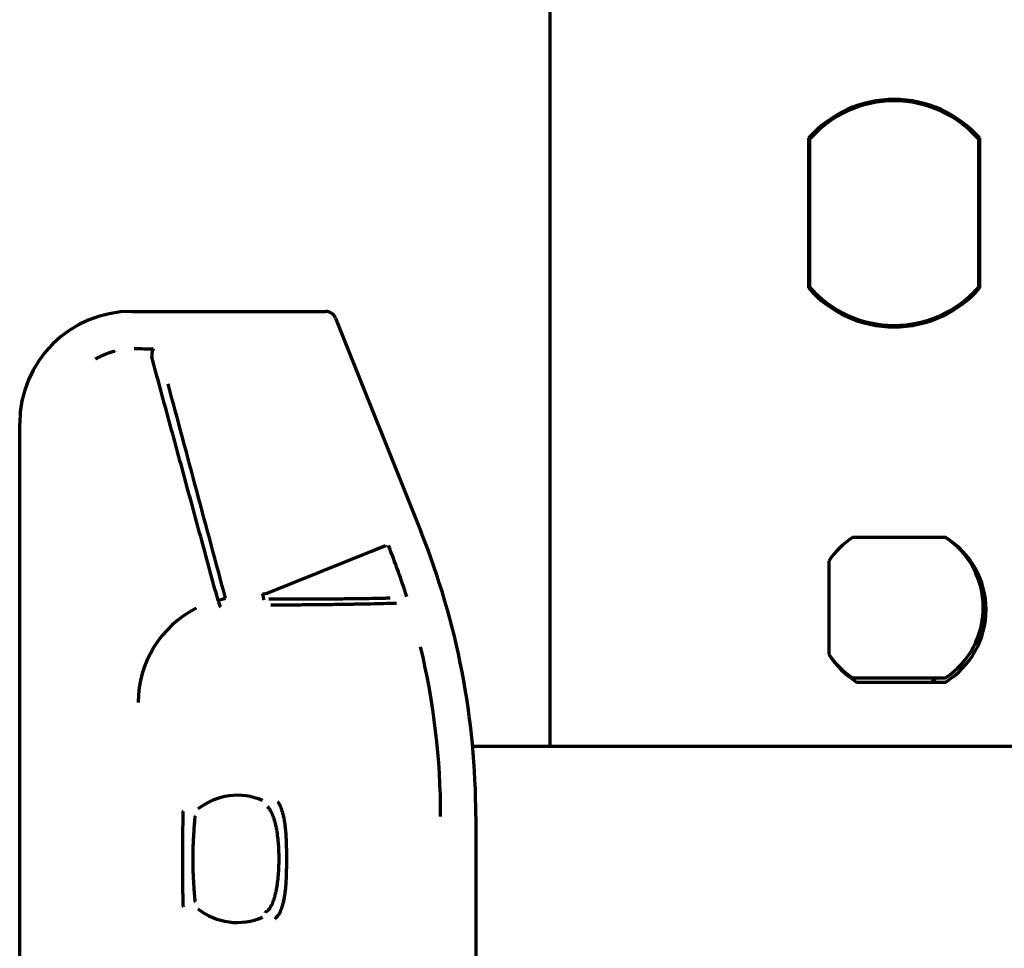
# Model space of a CAD drawing. Units: inches. Extents: x -2537 to 7134, y 557 to 5660.
# Drawn here: x 2240 to 2310, y 5489 to 5555 of the extents above; entities that cross this region are included whole.
import ezdxf

# ---------------------------------------------------------------- set-up
doc = ezdxf.new("R2010")
doc.units = ezdxf.units.IN

msp = doc.modelspace()

# ---------------------------------------------------------------- linework, layer by layer
at = {"linetype": 'Continuous', "lineweight": 70}
for p, q in [((2277.577, 5503.553), (2277.577, 5577.066)), ((2295.977, 5546.895), (2295.977, 5536.237)), ((2296.077, 5536.275), (2296.077, 5546.858)), ((2308.077, 5546.858), (2308.077, 5536.275)), ((2308.177, 5536.237), (2308.177, 5546.895)), ((2247.766, 5534.566), (2261.577, 5534.566)), ((2262.273, 5534.094), (2268.379, 5518.83)), ((2239.777, 5454.566), (2239.777, 5526.577)), ((2305.744, 5518.466), (2299.11, 5518.466)), ((2305.752, 5518.466), (2305.744, 5518.466)), ((2257.398, 5514.506), (2264.955, 5517.529)), ((2264.955, 5517.529), (2265.842, 5517.884)), ((2297.427, 5516.783), (2297.427, 5510.15)), ((2308.36, 5512.569), (2308.581, 5512.569)), ((2307.851, 5510.902), (2308.27, 5511.269)), ((2299.11, 5508.466), (2305.744, 5508.466)), ((2299.402, 5508.166), (2305.752, 5508.166)), ((2304.733, 5508.166), (2305.075, 5508.466)), ((2335.505, 5503.566), (2272.05, 5503.566)), ((2272.277, 5498.589), (2272.277, 5454.566))]:
    msp.add_line(p, q, dxfattribs=at)
for centre, radius, start, end in [((2302.077, 5541.566), 8.1, 41.14155, 138.85844), ((2302.077, 5541.566), 8, 41.40962, 138.59038), ((2302.077, 5541.566), 8.1, 221.14156, 318.85845), ((2302.077, 5541.566), 8, 221.40962, 318.59038), ((2217.777, 5498.589), 54.5, 0, 21.80141), ((2302.427, 5513.466), 6, 123.55731, 146.44269), ((2302.427, 5513.466), 6, 303.55731, 56.44269), ((2302.577, 5513.316), 6.05, 301.65324, 58.34676), ((2217.777, 5498.589), 51.991, 17.50222, 21.80141), ((2255.723, 5506.714), 7.498, 116.64114, 180.00358), ((2217.777, 5498.589), 51.991, 0, 13.44078), ((2302.427, 5513.466), 6, 213.55731, 236.44269), ((2302.577, 5513.316), 6.05, 211.65324, 238.34676), ((2255.277, 5495.566), 4.529, 66.46024, 128.28291), ((2255.277, 5495.566), 4.529, 231.71709, 293.53976)]:
    msp.add_arc(centre, radius, start, end, dxfattribs=at)
for centre, major_axis, ratio, start_param, end_param in [((2247.788, 5526.555), (-5.672, 5.672), 0.997265, 5.499157, 7.067214), ((2261.577, 5533.815), (0.031, -0.75), 0.998627, 1.910477, 3.100392), ((2240.753, 5496.25), (264.802, -988.254), 0.017452, 1.584217, 1.599684), ((2257.561, 5514.571), (-0.483, -0.129), 0.044563, 0.01747, 1.215363), ((2253.962, 5514.004), (-0.483, -0.13), 0.013523, 1.457675, 3.124137), ((2253.962, 5514.004), (-0.119, 0.486), 0.112563, 1.586794, 3.119544)]:
    msp.add_ellipse(centre, major_axis=major_axis, ratio=ratio, start_param=start_param, end_param=end_param, dxfattribs=at)
for points, knots in [([(2246.543, 5531.722), (2246.54, 5531.721), (2246.527, 5531.718), (2246.503, 5531.711), (2246.47, 5531.703), (2246.437, 5531.694), (2246.404, 5531.684), (2246.372, 5531.675), (2246.339, 5531.665), (2246.307, 5531.656), (2246.274, 5531.646), (2246.242, 5531.636), (2246.21, 5531.625), (2246.178, 5531.615), (2246.146, 5531.604), (2246.114, 5531.593), (2246.083, 5531.582), (2246.051, 5531.571), (2246.02, 5531.559), (2245.988, 5531.548), (2245.957, 5531.536), (2245.926, 5531.524), (2245.895, 5531.512), (2245.864, 5531.499), (2245.833, 5531.487), (2245.802, 5531.474), (2245.771, 5531.461), (2245.741, 5531.448), (2245.71, 5531.435), (2245.68, 5531.421), (2245.65, 5531.408), (2245.62, 5531.394), (2245.59, 5531.38), (2245.56, 5531.366), (2245.53, 5531.351), (2245.501, 5531.337), (2245.471, 5531.322), (2245.442, 5531.308), (2245.413, 5531.293), (2245.384, 5531.278), (2245.355, 5531.262), (2245.326, 5531.247), (2245.297, 5531.231), (2245.268, 5531.216), (2245.24, 5531.2), (2245.212, 5531.184), (2245.193, 5531.173), (2245.184, 5531.168)], [0, 0, 0, 0, 0.005015, 0.028175, 0.05131, 0.074419, 0.097503, 0.120562, 0.143595, 0.166602, 0.189585, 0.212542, 0.235473, 0.25838, 0.281261, 0.304118, 0.326949, 0.349755, 0.372537, 0.395294, 0.418026, 0.440734, 0.463417, 0.486075, 0.508709, 0.531318, 0.553901, 0.57646, 0.598992, 0.621499, 0.64398, 0.666435, 0.688864, 0.711266, 0.733641, 0.75599, 0.778311, 0.800606, 0.822873, 0.845112, 0.867324, 0.889507, 0.911663, 0.93379, 0.955889, 0.977959, 1, 1, 1, 1]), ([(2249.299, 5531.878), (2249.298, 5531.878), (2249.297, 5531.878), (2249.294, 5531.877), (2249.291, 5531.875), (2249.288, 5531.874), (2249.286, 5531.872), (2249.283, 5531.87), (2249.28, 5531.868), (2249.278, 5531.866), (2249.275, 5531.863), (2249.273, 5531.86), (2249.27, 5531.857), (2249.268, 5531.853), (2249.265, 5531.85), (2249.263, 5531.846), (2249.26, 5531.842), (2249.258, 5531.838), (2249.255, 5531.833), (2249.25, 5531.823), (2249.242, 5531.805), (2249.232, 5531.777), (2249.222, 5531.744), (2249.214, 5531.708), (2249.206, 5531.669), (2249.199, 5531.627), (2249.193, 5531.581), (2249.189, 5531.543), (2249.187, 5531.514), (2249.186, 5531.497), (2249.184, 5531.479), (2249.183, 5531.46), (2249.182, 5531.44), (2249.182, 5531.42), (2249.181, 5531.399), (2249.181, 5531.377), (2249.181, 5531.354), (2249.181, 5531.339), (2249.181, 5531.332)], [0, 0, 0, 0, 0.014233, 0.028379, 0.042448, 0.056447, 0.070385, 0.08427, 0.098111, 0.111917, 0.125697, 0.13946, 0.153216, 0.166973, 0.180741, 0.194529, 0.208347, 0.222203, 0.236108, 0.25007, 0.311115, 0.372699, 0.435479, 0.500026, 0.55846, 0.619456, 0.683242, 0.749971, 0.771354, 0.793527, 0.8165, 0.840277, 0.864865, 0.890265, 0.91648, 0.94351, 0.971351, 1, 1, 1, 1]), ([(2264.955, 5517.529), (2264.959, 5517.519), (2264.963, 5517.509), (2264.97, 5517.49), (2264.974, 5517.48), (2264.978, 5517.47)], [0, 0, 0, 0, 0.502197, 0.502197, 1, 1, 1, 1]), ([(2265.842, 5517.884), (2265.846, 5517.874), (2265.85, 5517.864), (2265.858, 5517.844), (2265.862, 5517.834), (2265.866, 5517.825)], [0, 0, 0, 0, 0.502212, 0.502212, 1, 1, 1, 1]), ([(2257.195, 5514.006), (2257.175, 5514.079), (2257.156, 5514.151), (2257.117, 5514.297), (2257.098, 5514.369), (2257.078, 5514.442)], [0, 0, 0, 0, 0.50115, 0.50115, 1, 1, 1, 1]), ([(2266.179, 5514.134), (2266.074, 5514.131), (2265.963, 5514.128), (2265.787, 5514.123), (2265.697, 5514.121), (2265.604, 5514.119), (2265.541, 5514.117), (2265.509, 5514.117), (2265.22, 5514.11), (2264.943, 5514.105), (2264.35, 5514.096), (2264.034, 5514.091), (2263.365, 5514.084), (2263.012, 5514.081), (2262.547, 5514.077), (2262.452, 5514.077), (2262.309, 5514.076), (2262.261, 5514.075), (2262.165, 5514.075), (2261.922, 5514.073), (2261.675, 5514.072), (2261.071, 5514.07), (2260.655, 5514.069), (2260.118, 5514.068), (2260.009, 5514.068), (2259.791, 5514.068), (2259.681, 5514.068), (2259.35, 5514.068), (2258.902, 5514.068), (2258.446, 5514.069), (2258.099, 5514.07), (2257.984, 5514.071), (2257.75, 5514.071), (2257.633, 5514.072), (2257.516, 5514.072)], [0, 0, 0, 0, 0.0625, 0.0625, 0.09375, 0.109375, 0.109375, 0.125, 0.125, 0.25, 0.25, 0.375, 0.375, 0.5, 0.5, 0.53125, 0.53125, 0.546875, 0.546875, 0.5625, 0.625, 0.625, 0.75, 0.75, 0.78125, 0.78125, 0.8125, 0.8125, 0.875, 0.9375, 0.9375, 0.96875, 0.96875, 1, 1, 1, 1]), ([(2266.614, 5513.773), (2266.504, 5513.769), (2266.389, 5513.765), (2266.207, 5513.759), (2266.114, 5513.756), (2266.018, 5513.753), (2265.953, 5513.751), (2265.92, 5513.75), (2265.62, 5513.742), (2265.333, 5513.734), (2264.719, 5513.72), (2264.392, 5513.713), (2263.699, 5513.7), (2263.332, 5513.694), (2262.85, 5513.687), (2262.752, 5513.685), (2262.604, 5513.683), (2262.554, 5513.682), (2262.454, 5513.681), (2262.203, 5513.677), (2261.948, 5513.674), (2261.325, 5513.666), (2260.897, 5513.662), (2260.018, 5513.653), (2259.115, 5513.645), (2258.165, 5513.638), (2257.678, 5513.635)], [0, 0, 0, 0, 0.0625, 0.0625, 0.09375, 0.109375, 0.109375, 0.125, 0.125, 0.25, 0.25, 0.375, 0.375, 0.5, 0.5, 0.53125, 0.53125, 0.546875, 0.546875, 0.5625, 0.625, 0.625, 0.75, 0.75, 0.875, 1, 1, 1, 1]), ([(2251.416, 5498.971), (2251.414, 5498.967), (2251.413, 5498.956), (2251.41, 5498.928), (2251.41, 5498.917), (2251.408, 5498.898), (2251.408, 5498.891), (2251.407, 5498.876), (2251.407, 5498.868), (2251.405, 5498.828), (2251.404, 5498.789), (2251.401, 5498.699), (2251.399, 5498.649), (2251.398, 5498.579), (2251.397, 5498.564), (2251.397, 5498.535), (2251.396, 5498.49), (2251.395, 5498.443), (2251.393, 5498.346), (2251.392, 5498.278), (2251.39, 5498.134), (2251.389, 5498.059), (2251.388, 5497.941), (2251.387, 5497.901), (2251.386, 5497.82), (2251.386, 5497.779), (2251.385, 5497.654), (2251.384, 5497.569), (2251.383, 5497.396), (2251.382, 5497.309), (2251.382, 5497.175), (2251.381, 5497.131), (2251.381, 5497.04), (2251.381, 5496.995), (2251.38, 5496.858), (2251.38, 5496.767), (2251.379, 5496.493), (2251.379, 5496.309), (2251.378, 5495.94), (2251.378, 5495.754), (2251.378, 5495.475), (2251.378, 5495.382), (2251.378, 5495.196), (2251.378, 5495.102), (2251.379, 5494.823), (2251.379, 5494.638), (2251.38, 5494.273), (2251.381, 5494.093), (2251.382, 5493.827), (2251.383, 5493.739), (2251.384, 5493.609), (2251.384, 5493.566), (2251.385, 5493.481), (2251.385, 5493.439), (2251.386, 5493.315), (2251.387, 5493.234), (2251.389, 5493.078), (2251.39, 5493.002), (2251.391, 5492.893), (2251.392, 5492.857), (2251.393, 5492.788), (2251.394, 5492.754), (2251.395, 5492.657), (2251.397, 5492.596), (2251.399, 5492.512), (2251.399, 5492.486), (2251.4, 5492.448), (2251.401, 5492.435), (2251.401, 5492.411), (2251.402, 5492.4), (2251.404, 5492.343), (2251.405, 5492.305), (2251.407, 5492.256), (2251.408, 5492.242), (2251.41, 5492.216), (2251.41, 5492.205), (2251.413, 5492.177), (2251.414, 5492.166), (2251.416, 5492.162)], [0, 0, 0, 0, 0.03125, 0.03125, 0.046875, 0.046875, 0.054688, 0.054688, 0.0625, 0.0625, 0.09375, 0.09375, 0.125, 0.125, 0.132813, 0.132813, 0.140625, 0.15625, 0.15625, 0.1875, 0.1875, 0.21875, 0.21875, 0.234375, 0.234375, 0.25, 0.25, 0.28125, 0.28125, 0.3125, 0.3125, 0.328125, 0.328125, 0.34375, 0.34375, 0.375, 0.375, 0.4375, 0.4375, 0.5, 0.5, 0.53125, 0.53125, 0.5625, 0.5625, 0.625, 0.625, 0.6875, 0.6875, 0.71875, 0.71875, 0.734375, 0.734375, 0.75, 0.75, 0.78125, 0.78125, 0.8125, 0.8125, 0.828125, 0.828125, 0.84375, 0.84375, 0.875, 0.875, 0.890625, 0.890625, 0.898438, 0.898438, 0.90625, 0.90625, 0.9375, 0.9375, 0.953125, 0.953125, 0.96875, 0.96875, 1, 1, 1, 1]), ([(2257.425, 5491.859), (2257.438, 5491.868), (2257.452, 5491.878), (2257.473, 5491.898), (2257.48, 5491.905), (2257.495, 5491.919), (2257.502, 5491.927), (2257.539, 5491.969), (2257.569, 5492.009), (2257.615, 5492.078), (2257.63, 5492.103), (2257.653, 5492.142), (2257.66, 5492.155), (2257.676, 5492.183), (2257.683, 5492.197), (2257.721, 5492.269), (2257.751, 5492.331), (2257.808, 5492.463), (2257.835, 5492.533), (2257.875, 5492.644), (2257.888, 5492.682), (2257.914, 5492.759), (2257.926, 5492.798), (2257.962, 5492.917), (2257.984, 5492.998), (2258.026, 5493.165), (2258.045, 5493.25), (2258.081, 5493.424), (2258.097, 5493.513), (2258.12, 5493.648), (2258.127, 5493.694), (2258.141, 5493.785), (2258.148, 5493.83), (2258.179, 5494.059), (2258.198, 5494.245), (2258.229, 5494.618), (2258.24, 5494.807), (2258.25, 5495.091), (2258.253, 5495.187), (2258.257, 5495.377), (2258.258, 5495.567), (2258.256, 5495.852), (2258.25, 5496.042), (2258.245, 5496.185), (2258.243, 5496.232), (2258.238, 5496.327), (2258.236, 5496.374), (2258.227, 5496.516), (2258.221, 5496.61), (2258.198, 5496.891), (2258.179, 5497.076), (2258.141, 5497.349), (2258.128, 5497.44), (2258.105, 5497.574), (2258.097, 5497.619), (2258.081, 5497.708), (2258.072, 5497.752), (2258.045, 5497.883), (2258.025, 5497.969), (2257.984, 5498.135), (2257.961, 5498.217), (2257.914, 5498.375), (2257.889, 5498.451), (2257.836, 5498.599), (2257.808, 5498.669), (2257.751, 5498.801), (2257.721, 5498.863), (2257.676, 5498.949), (2257.661, 5498.976), (2257.638, 5499.016), (2257.63, 5499.029), (2257.615, 5499.053), (2257.6, 5499.078), (2257.584, 5499.1), (2257.569, 5499.122), (2257.561, 5499.133), (2257.539, 5499.163), (2257.524, 5499.181), (2257.479, 5499.231), (2257.451, 5499.256), (2257.425, 5499.274)], [0, 0, 0, 0, 0.015625, 0.015625, 0.023437, 0.023437, 0.03125, 0.03125, 0.0625, 0.0625, 0.078125, 0.078125, 0.085937, 0.085937, 0.09375, 0.09375, 0.125, 0.125, 0.15625, 0.15625, 0.171875, 0.171875, 0.1875, 0.1875, 0.21875, 0.21875, 0.25, 0.25, 0.28125, 0.28125, 0.296875, 0.296875, 0.3125, 0.3125, 0.375, 0.375, 0.4375, 0.4375, 0.46875, 0.46875, 0.5, 0.53125, 0.5625, 0.5625, 0.578125, 0.578125, 0.59375, 0.59375, 0.625, 0.625, 0.6875, 0.6875, 0.71875, 0.71875, 0.734375, 0.734375, 0.75, 0.75, 0.78125, 0.78125, 0.8125, 0.8125, 0.84375, 0.84375, 0.875, 0.875, 0.90625, 0.90625, 0.921875, 0.921875, 0.929687, 0.929687, 0.9375, 0.945312, 0.945312, 0.953125, 0.953125, 0.96875, 0.96875, 1, 1, 1, 1]), ([(2258.152, 5491.492), (2258.165, 5491.504), (2258.177, 5491.518), (2258.197, 5491.542), (2258.203, 5491.551), (2258.217, 5491.569), (2258.223, 5491.579), (2258.256, 5491.629), (2258.283, 5491.676), (2258.323, 5491.756), (2258.337, 5491.784), (2258.357, 5491.829), (2258.363, 5491.844), (2258.377, 5491.875), (2258.383, 5491.891), (2258.416, 5491.972), (2258.441, 5492.041), (2258.489, 5492.187), (2258.512, 5492.264), (2258.545, 5492.385), (2258.555, 5492.427), (2258.576, 5492.511), (2258.586, 5492.553), (2258.614, 5492.684), (2258.632, 5492.772), (2258.664, 5492.954), (2258.679, 5493.047), (2258.705, 5493.235), (2258.716, 5493.331), (2258.732, 5493.478), (2258.737, 5493.527), (2258.746, 5493.626), (2258.75, 5493.676), (2258.769, 5493.925), (2258.779, 5494.127), (2258.793, 5494.534), (2258.797, 5494.739), (2258.801, 5495.049), (2258.802, 5495.153), (2258.802, 5495.36), (2258.803, 5495.567), (2258.802, 5495.774), (2258.802, 5495.982), (2258.801, 5496.085), (2258.798, 5496.292), (2258.797, 5496.395), (2258.793, 5496.601), (2258.79, 5496.704), (2258.779, 5497.009), (2258.769, 5497.21), (2258.746, 5497.507), (2258.737, 5497.606), (2258.721, 5497.752), (2258.716, 5497.801), (2258.704, 5497.897), (2258.698, 5497.945), (2258.678, 5498.087), (2258.664, 5498.18), (2258.632, 5498.362), (2258.614, 5498.45), (2258.586, 5498.579), (2258.571, 5498.643), (2258.555, 5498.705), (2258.545, 5498.747), (2258.539, 5498.767), (2258.512, 5498.868), (2258.489, 5498.945), (2258.441, 5499.091), (2258.416, 5499.16), (2258.377, 5499.257), (2258.364, 5499.288), (2258.337, 5499.347), (2258.324, 5499.376), (2258.297, 5499.43), (2258.283, 5499.455), (2258.256, 5499.502), (2258.243, 5499.524), (2258.203, 5499.584), (2258.177, 5499.617), (2258.152, 5499.641)], [0, 0, 0, 0, 0.015625, 0.015625, 0.023437, 0.023437, 0.03125, 0.03125, 0.0625, 0.0625, 0.078125, 0.078125, 0.085937, 0.085937, 0.09375, 0.09375, 0.125, 0.125, 0.15625, 0.15625, 0.171875, 0.171875, 0.1875, 0.1875, 0.21875, 0.21875, 0.25, 0.25, 0.28125, 0.28125, 0.296875, 0.296875, 0.3125, 0.3125, 0.375, 0.375, 0.4375, 0.4375, 0.46875, 0.46875, 0.5, 0.53125, 0.53125, 0.5625, 0.5625, 0.59375, 0.59375, 0.625, 0.625, 0.6875, 0.6875, 0.71875, 0.71875, 0.734375, 0.734375, 0.75, 0.75, 0.78125, 0.78125, 0.8125, 0.8125, 0.828125, 0.835937, 0.835937, 0.84375, 0.84375, 0.875, 0.875, 0.90625, 0.90625, 0.921875, 0.921875, 0.9375, 0.9375, 0.953125, 0.953125, 0.96875, 0.96875, 1, 1, 1, 1]), ([(2252.267, 5498.615), (2252.266, 5498.612), (2252.263, 5498.6), (2252.26, 5498.573), (2252.258, 5498.562), (2252.256, 5498.544), (2252.255, 5498.537), (2252.254, 5498.523), (2252.253, 5498.515), (2252.249, 5498.475), (2252.246, 5498.438), (2252.24, 5498.373), (2252.238, 5498.35), (2252.235, 5498.314), (2252.234, 5498.302), (2252.232, 5498.276), (2252.231, 5498.263), (2252.226, 5498.196), (2252.221, 5498.139), (2252.212, 5498.019), (2252.207, 5497.956), (2252.198, 5497.824), (2252.193, 5497.755), (2252.187, 5497.666), (2252.186, 5497.648), (2252.183, 5497.612), (2252.18, 5497.557), (2252.176, 5497.502), (2252.164, 5497.316), (2252.154, 5497.163), (2252.141, 5496.928), (2252.137, 5496.848), (2252.129, 5496.69), (2252.125, 5496.61), (2252.115, 5496.371), (2252.11, 5496.211), (2252.103, 5495.89), (2252.101, 5495.73), (2252.101, 5495.488), (2252.101, 5495.407), (2252.103, 5495.245), (2252.104, 5495.164), (2252.108, 5495.003), (2252.11, 5494.922), (2252.116, 5494.761), (2252.119, 5494.681), (2252.129, 5494.443), (2252.136, 5494.285), (2252.15, 5494.051), (2252.154, 5493.974), (2252.161, 5493.859), (2252.164, 5493.82), (2252.168, 5493.745), (2252.171, 5493.707), (2252.178, 5493.595), (2252.183, 5493.523), (2252.193, 5493.381), (2252.198, 5493.313), (2252.205, 5493.213), (2252.207, 5493.18), (2252.211, 5493.132), (2252.212, 5493.116), (2252.214, 5493.084), (2252.216, 5493.069), (2252.221, 5492.993), (2252.226, 5492.936), (2252.232, 5492.857), (2252.234, 5492.831), (2252.237, 5492.795), (2252.238, 5492.783), (2252.24, 5492.76), (2252.241, 5492.749), (2252.246, 5492.694), (2252.249, 5492.657), (2252.254, 5492.61), (2252.255, 5492.596), (2252.258, 5492.577), (2252.258, 5492.571), (2252.26, 5492.56), (2252.26, 5492.555), (2252.263, 5492.532), (2252.266, 5492.521), (2252.267, 5492.517)], [0, 0, 0, 0, 0.03125, 0.03125, 0.046875, 0.046875, 0.054687, 0.054687, 0.0625, 0.0625, 0.09375, 0.09375, 0.109375, 0.109375, 0.117187, 0.117187, 0.125, 0.125, 0.15625, 0.15625, 0.1875, 0.1875, 0.21875, 0.21875, 0.226562, 0.226562, 0.234375, 0.25, 0.25, 0.3125, 0.3125, 0.34375, 0.34375, 0.375, 0.375, 0.4375, 0.4375, 0.5, 0.5, 0.53125, 0.53125, 0.5625, 0.5625, 0.59375, 0.59375, 0.625, 0.625, 0.6875, 0.6875, 0.71875, 0.71875, 0.734375, 0.734375, 0.75, 0.75, 0.78125, 0.78125, 0.8125, 0.8125, 0.828125, 0.828125, 0.835937, 0.835937, 0.84375, 0.84375, 0.875, 0.875, 0.890625, 0.890625, 0.898437, 0.898437, 0.90625, 0.90625, 0.9375, 0.9375, 0.953125, 0.953125, 0.960937, 0.960937, 0.96875, 0.96875, 1, 1, 1, 1]), ([(2257.278, 5491.754), (2257.281, 5491.759), (2257.295, 5491.771), (2257.344, 5491.805), (2257.379, 5491.829), (2257.425, 5491.859)], [0, 0, 0, 0, 0.5, 0.5, 1, 1, 1, 1]), ([(2258.01, 5491.311), (2258.01, 5491.312), (2258.01, 5491.312), (2258.01, 5491.314), (2258.011, 5491.315), (2258.012, 5491.32), (2258.015, 5491.329), (2258.019, 5491.338), (2258.029, 5491.356), (2258.039, 5491.369), (2258.075, 5491.414), (2258.109, 5491.45), (2258.152, 5491.492)], [0, 0, 0, 0, 0.015625, 0.015625, 0.03125, 0.0625, 0.125, 0.25, 0.25, 0.5, 0.5, 1, 1, 1, 1])]:
    msp.add_open_spline(points, degree=3, knots=knots, dxfattribs=at)
for points in [[(2249.299, 5531.878), (2249.081, 5531.881), (2248.638, 5531.886), (2248.178, 5531.891), (2247.943, 5531.893)], [(2253.909, 5513.983), (2253.523, 5515.401), (2252.746, 5518.251), (2251.57, 5522.568), (2250.382, 5526.925), (2249.583, 5529.858), (2249.181, 5531.332)]]:
    msp.add_open_spline(points, degree=3, dxfattribs=at)

doc.saveas('drawing.dxf')
